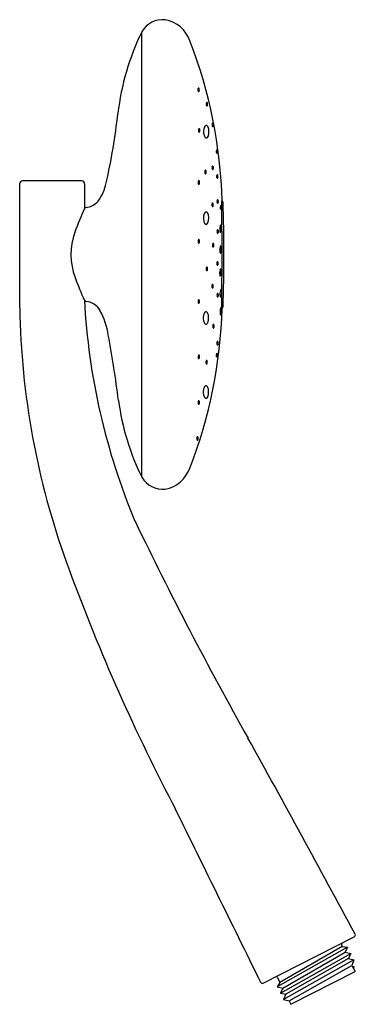
# Model space of a CAD drawing. Extents: x 10.7 to 14.2, y 7.3 to 17.3.
import ezdxf

# ---------------------------------------------------------------- set-up
doc = ezdxf.new("R2010")
doc.units = 0
doc.header["$LTSCALE"] = 1.21
doc.header["$MEASUREMENT"] = 0
doc.layers.get('0').update_dxf_attribs({"linetype": 'CONTINUOUS'})
doc.layers.get('Defpoints').update_dxf_attribs({"linetype": 'CONTINUOUS'})
doc.styles.get("Standard").update_dxf_attribs({"font": 'txt', "width": 0.8})

msp = doc.modelspace()

# ---------------------------------------------------------------- linework, layer by layer
for p, q in [((11.972, 12.632), (11.972, 17.172)), ((10.728, 14.36), (10.728, 15.622)), ((11.36, 15.652), (10.758, 15.652)), ((11.39, 15.622), (11.39, 15.37)), ((13.212, 7.473), (14.14, 7.946)), ((14.072, 7.84), (13.353, 7.435)), ((14.018, 7.846), (13.38, 7.481)), ((14.01, 7.863), (14.018, 7.846)), ((14.018, 7.846), (14.072, 7.84)), ((14.072, 7.84), (14.048, 7.788)), ((13.386, 7.371), (14.104, 7.777)), ((13.41, 7.423), (14.048, 7.788)), ((14.048, 7.788), (14.104, 7.777)), ((14.104, 7.777), (14.08, 7.724)), ((14.136, 7.713), (13.419, 7.307)), ((14.08, 7.724), (13.442, 7.36)), ((13.477, 7.292), (14.115, 7.655)), ((14.08, 7.724), (14.136, 7.713)), ((14.136, 7.713), (14.115, 7.655)), ((14.115, 7.655), (14.148, 7.591)), ((14.119, 7.647), (14.139, 7.642)), ((14.132, 7.623), (14.139, 7.642)), ((13.356, 7.53), (13.38, 7.481)), ((13.494, 7.258), (14.148, 7.591)), ((13.38, 7.481), (13.353, 7.435)), ((13.353, 7.435), (13.41, 7.423)), ((13.41, 7.423), (13.386, 7.371)), ((13.386, 7.371), (13.442, 7.36)), ((13.442, 7.36), (13.419, 7.307)), ((13.419, 7.307), (13.477, 7.292)), ((13.477, 7.292), (13.494, 7.258))]:
    msp.add_line(p, q)
for centre, radius, start, end in [((12.189, 17.044), 0.252, 84.6675, 149.2517), ((12.157, 16.978), 0.321, 18.4879, 80.041), ((14.273, 16.049), 2.56, 153.9763, 173.4695), ((7.969, 15.324), 4.824, 1.4902, 21.3481), ((12.582, 16.581), 0.0379, 161.341, 192.2075), ((12.563, 16.576), 0.0177, 190.0654, 220.9092), ((12.558, 16.589), 0.0118, 134.2727, 161.341), ((12.552, 16.595), 0.00388, 41.4395, 136.494), ((12.552, 16.567), 0.00388, 221.8736, 320.356), ((12.542, 16.586), 0.0177, 9.1313, 40.8077), ((12.546, 16.573), 0.0125, 315.643, 346.3236), ((12.522, 16.581), 0.0385, 343.7356, 11.7194), ((12.667, 16.434), 0.0379, 161.341, 192.2075), ((12.648, 16.429), 0.0177, 190.0654, 220.9092), ((12.643, 16.442), 0.0118, 134.2727, 161.341), ((12.637, 16.448), 0.00388, 41.4395, 136.494), ((12.637, 16.42), 0.00388, 221.8736, 320.356), ((12.627, 16.439), 0.0177, 9.1313, 40.8077), ((12.631, 16.426), 0.0125, 315.643, 346.3236), ((12.606, 16.434), 0.0385, 343.7356, 11.7194), ((4.946, 17.117), 6.828, 347.428, 353.4695), ((12.588, 16.166), 0.0379, 161.341, 192.2075), ((12.563, 16.174), 0.0118, 134.2727, 161.341), ((12.558, 16.18), 0.00388, 41.4395, 136.494), ((12.548, 16.171), 0.0177, 9.1313, 40.8077), ((12.527, 16.166), 0.0385, 343.7356, 11.7194), ((12.737, 16.153), 0.134, 161.341, 192.2075), ((12.65, 16.183), 0.0417, 134.2727, 161.341), ((12.631, 16.203), 0.0137, 41.4395, 136.494), ((12.594, 16.172), 0.0625, 9.1313, 40.8077), ((12.522, 16.154), 0.136, 343.7356, 11.7194), ((12.727, 16.224), 0.0379, 161.341, 192.2075), ((12.707, 16.219), 0.0177, 190.0654, 220.9092), ((12.702, 16.232), 0.0118, 134.2727, 161.341), ((12.696, 16.238), 0.00388, 41.4395, 136.494), ((12.697, 16.21), 0.00388, 221.8736, 320.356), ((12.686, 16.229), 0.0177, 9.1313, 40.8077), ((12.691, 16.216), 0.0125, 315.643, 346.3236), ((12.666, 16.224), 0.0385, 343.7356, 11.7194), ((12.569, 16.161), 0.0177, 190.0654, 220.9092), ((12.558, 16.152), 0.00388, 221.8736, 320.356), ((12.552, 16.158), 0.0125, 315.643, 346.3236), ((12.668, 16.136), 0.0626, 190.0654, 220.9092), ((12.631, 16.104), 0.0137, 221.8736, 320.356), ((12.61, 16.126), 0.0442, 315.643, 346.3236), ((12.77, 15.951), 0.0379, 161.341, 192.2075), ((12.746, 15.96), 0.0118, 134.2727, 161.341), ((12.74, 15.965), 0.00388, 41.4395, 136.494), ((12.73, 15.956), 0.0177, 9.1313, 40.8077), ((12.751, 15.946), 0.0177, 190.0654, 220.9092), ((12.74, 15.937), 0.00388, 221.8736, 320.356), ((12.734, 15.944), 0.0125, 315.643, 346.3236), ((12.71, 15.951), 0.0385, 343.7356, 11.7194), ((12.628, 15.751), 0.0118, 134.2727, 161.341), ((12.623, 15.757), 0.00388, 41.4395, 136.494), ((12.612, 15.748), 0.0177, 9.1313, 40.8077), ((12.726, 15.786), 0.0379, 161.341, 192.2075), ((12.707, 15.781), 0.0177, 190.0654, 220.9092), ((12.702, 15.794), 0.0118, 134.2727, 161.341), ((12.696, 15.8), 0.00388, 41.4395, 136.494), ((12.696, 15.772), 0.00388, 221.8736, 320.356), ((12.686, 15.791), 0.0177, 9.1313, 40.8077), ((12.69, 15.778), 0.0125, 315.643, 346.3236), ((12.665, 15.786), 0.0385, 343.7356, 11.7194), ((12.653, 15.743), 0.0379, 161.341, 192.2075), ((12.633, 15.738), 0.0177, 190.0654, 220.9092), ((12.623, 15.729), 0.00388, 221.8736, 320.356), ((12.617, 15.735), 0.0125, 315.643, 346.3236), ((12.592, 15.743), 0.0385, 343.7356, 11.7194), ((12.773, 15.697), 0.0379, 161.341, 192.2075), ((12.753, 15.692), 0.0177, 190.0654, 220.9092), ((12.748, 15.705), 0.0118, 134.2727, 161.341), ((12.743, 15.711), 0.00388, 41.4395, 136.494), ((12.743, 15.683), 0.00388, 221.8736, 320.356), ((12.732, 15.702), 0.0177, 9.1313, 40.8077), ((12.737, 15.689), 0.0125, 315.643, 346.3236), ((12.712, 15.697), 0.0385, 343.7356, 11.7194), ((10.758, 15.621), 0.031, 91.779, 178.221), ((11.36, 15.622), 0.03, 0, 90), ((11.164, 15.721), 0.455, 322.8738, 348.5494), ((12.585, 15.636), 0.0379, 161.341, 192.2075), ((12.565, 15.631), 0.0177, 190.0654, 220.9092), ((12.56, 15.644), 0.0118, 134.2727, 161.341), ((12.555, 15.65), 0.00388, 41.4395, 136.494), ((12.555, 15.622), 0.00388, 221.8736, 320.356), ((12.544, 15.641), 0.0177, 9.1313, 40.8077), ((12.549, 15.628), 0.0125, 315.643, 346.3236), ((12.524, 15.636), 0.0385, 343.7356, 11.7194), ((12.752, 15.449), 0.0118, 134.2727, 161.341), ((12.747, 15.455), 0.00388, 41.4395, 136.494), ((12.736, 15.446), 0.0177, 9.1313, 40.8077), ((13.411, 14.402), 2.241, 154.4064, 161.0819), ((11.404, 15.366), 0.0154, 94.7696, 166.1175), ((11.388, 15.56), 0.179, 274.7696, 320.6265), ((12.725, 15.409), 0.0379, 161.341, 192.2075), ((12.706, 15.404), 0.0177, 190.0654, 220.9092), ((12.7, 15.417), 0.0118, 134.2727, 161.341), ((12.695, 15.423), 0.00388, 41.4395, 136.494), ((12.695, 15.395), 0.00388, 221.8736, 320.356), ((12.685, 15.414), 0.0177, 9.1313, 40.8077), ((12.689, 15.401), 0.0125, 315.643, 346.3236), ((12.664, 15.409), 0.0385, 343.7356, 11.7194), ((12.777, 15.441), 0.0379, 161.341, 192.2075), ((12.757, 15.436), 0.0177, 190.0654, 220.9092), ((12.747, 15.427), 0.00388, 221.8736, 320.356), ((12.741, 15.433), 0.0125, 315.643, 346.3236), ((12.716, 15.441), 0.0385, 343.7356, 11.7194), ((12.81, 15.38), 0.0379, 161.341, 192.2075), ((12.79, 15.375), 0.0177, 190.0654, 220.9092), ((12.785, 15.389), 0.0118, 134.2727, 161.341), ((12.78, 15.394), 0.00388, 41.4395, 136.494), ((12.78, 15.366), 0.00388, 221.8736, 320.356), ((12.769, 15.385), 0.0177, 9.1313, 40.8077), ((12.774, 15.373), 0.0125, 315.643, 346.3236), ((12.749, 15.38), 0.0385, 343.7356, 11.7194), ((-223.674, 14.902), 236.465, 359.86754, 0.13262), ((12.791, 15.439), 0.0101, 6.2785, 93.1584), ((-5.269, 14.902), 18.079, 358.2947, 1.7055), ((12.735, 15.272), 0.134, 161.341, 192.2075), ((12.648, 15.302), 0.0417, 134.2727, 161.341), ((12.629, 15.322), 0.0137, 41.4395, 136.494), ((12.592, 15.291), 0.0625, 9.1313, 40.8077), ((12.52, 15.273), 0.136, 343.7356, 11.7194), ((12.666, 15.255), 0.0626, 190.0654, 220.9092), ((12.629, 15.223), 0.0137, 221.8736, 320.356), ((12.608, 15.245), 0.0442, 315.643, 346.3236), ((12.9, 15.159), 0.133, 164.7269, 189.5484), ((12.857, 15.158), 0.0932, 153.2194, 157.4652), ((12.777, 15.199), 0.00313, 36.0558, 153.2194), ((12.769, 15.193), 0.0131, 5.9292, 36.0558), ((12.649, 15.172), 0.135, 345.5902, 9.6167), ((11.91, 14.902), 0.66, 159.9583, 200.8512), ((12.777, 15.135), 0.0379, 161.341, 192.2075), ((12.758, 15.131), 0.0177, 190.0654, 220.9092), ((12.753, 15.144), 0.0118, 134.2727, 161.341), ((12.747, 15.15), 0.00388, 41.4395, 136.494), ((12.747, 15.122), 0.00388, 221.8736, 320.356), ((12.737, 15.141), 0.0177, 9.1313, 40.8077), ((12.741, 15.128), 0.0125, 315.643, 346.3236), ((12.717, 15.136), 0.0385, 343.7356, 11.7194), ((12.786, 15.139), 0.018, 189.5484, 212.3257), ((12.773, 15.131), 0.00288, 212.3257, 321.0176), ((12.761, 15.142), 0.0193, 321.0176, 349.2778), ((12.585, 15.036), 0.0379, 161.341, 192.2075), ((12.565, 15.031), 0.0177, 190.0654, 220.9092), ((12.56, 15.044), 0.0118, 134.2727, 161.341), ((12.554, 15.05), 0.00388, 41.4395, 136.494), ((12.554, 15.022), 0.00388, 221.8736, 320.356), ((12.544, 15.041), 0.0177, 9.1313, 40.8077), ((12.548, 15.028), 0.0125, 315.643, 346.3236), ((12.524, 15.036), 0.0385, 343.7356, 11.7194), ((12.731, 14.995), 0.0379, 161.341, 192.2075), ((12.711, 14.991), 0.0177, 190.0654, 220.9092), ((12.706, 15.004), 0.0118, 134.2727, 161.341), ((12.701, 15.01), 0.00388, 41.4395, 136.494), ((12.701, 14.982), 0.00388, 221.8736, 320.356), ((12.69, 15.001), 0.0177, 9.1313, 40.8077), ((12.695, 14.988), 0.0125, 315.643, 346.3236), ((12.67, 14.996), 0.0385, 343.7356, 11.7194), ((12.901, 14.946), 0.133, 164.7269, 189.5484), ((12.859, 14.945), 0.0932, 153.2194, 157.4652), ((12.778, 14.986), 0.00313, 36.0558, 153.2194), ((12.77, 14.98), 0.0131, 5.9292, 36.0558), ((12.651, 14.959), 0.135, 345.5902, 9.6167), ((12.788, 14.927), 0.018, 189.5484, 212.3257), ((12.775, 14.919), 0.00288, 212.3257, 321.0176), ((12.762, 14.929), 0.0193, 321.0176, 349.2778), ((12.667, 14.756), 0.0379, 161.341, 192.2075), ((12.642, 14.764), 0.0118, 134.2727, 161.341), ((12.637, 14.77), 0.00388, 41.4395, 136.494), ((12.626, 14.761), 0.0177, 9.1313, 40.8077), ((12.606, 14.756), 0.0385, 343.7356, 11.7194), ((12.775, 14.811), 0.0379, 161.341, 192.2075), ((12.755, 14.806), 0.0177, 190.0654, 220.9092), ((12.75, 14.819), 0.0118, 134.2727, 161.341), ((12.745, 14.825), 0.00388, 41.4395, 136.494), ((12.745, 14.797), 0.00388, 221.8736, 320.356), ((12.734, 14.816), 0.0177, 9.1313, 40.8077), ((12.739, 14.803), 0.0125, 315.643, 346.3236), ((12.714, 14.811), 0.0385, 343.7356, 11.7194), ((13.442, 15.413), 2.274, 199.1433, 205.4884), ((12.647, 14.751), 0.0177, 190.0654, 220.9092), ((12.637, 14.742), 0.00388, 221.8736, 320.356), ((12.631, 14.748), 0.0125, 315.643, 346.3236), ((12.899, 14.712), 0.133, 164.7269, 189.5484), ((12.785, 14.693), 0.018, 189.5484, 212.3257), ((12.856, 14.711), 0.0932, 153.2194, 157.4652), ((12.772, 14.685), 0.00288, 212.3257, 321.0176), ((12.776, 14.752), 0.00313, 36.0558, 153.2194), ((12.76, 14.695), 0.0193, 321.0176, 349.2778), ((12.768, 14.746), 0.0131, 5.9292, 36.0558), ((12.648, 14.725), 0.135, 345.5902, 9.6167), ((12.725, 14.578), 0.0379, 161.341, 192.2075), ((12.705, 14.573), 0.0177, 190.0654, 220.9092), ((12.7, 14.586), 0.0118, 134.2727, 161.341), ((12.695, 14.592), 0.00388, 41.4395, 136.494), ((12.695, 14.564), 0.00388, 221.8736, 320.356), ((12.684, 14.583), 0.0177, 9.1313, 40.8077), ((12.689, 14.57), 0.0125, 315.643, 346.3236), ((12.664, 14.578), 0.0385, 343.7356, 11.7194), ((12.777, 14.486), 0.0379, 161.341, 192.2075), ((12.757, 14.482), 0.0177, 190.0654, 220.9092), ((12.752, 14.495), 0.0118, 134.2727, 161.341), ((12.746, 14.501), 0.00388, 41.4395, 136.494), ((12.746, 14.473), 0.00388, 221.8736, 320.356), ((12.736, 14.492), 0.0177, 9.1313, 40.8077), ((12.74, 14.479), 0.0125, 315.643, 346.3236), ((12.716, 14.487), 0.0385, 343.7356, 11.7194), ((12.903, 14.5), 0.133, 164.7269, 189.5484), ((12.79, 14.481), 0.018, 189.5484, 212.3257), ((12.777, 14.473), 0.00288, 212.3257, 321.0176), ((12.861, 14.5), 0.0932, 153.2194, 157.4652), ((12.78, 14.54), 0.00313, 36.0558, 153.2194), ((12.764, 14.483), 0.0193, 321.0176, 349.2778), ((12.772, 14.534), 0.0131, 5.9292, 36.0558), ((12.653, 14.513), 0.135, 345.5902, 9.6167), ((18.724, 14.487), 7.997, 180.9125, 199.9345), ((18.145, 14.797), 6.767, 183.0444, 202.7144), ((11.404, 14.438), 0.0152, 193.1931, 265.7985), ((11.39, 14.243), 0.181, 29.8424, 85.7985), ((7.969, 14.481), 4.824, 338.6521, 358.5099), ((12.584, 14.423), 0.0379, 161.341, 192.2075), ((12.564, 14.418), 0.0177, 190.0654, 220.9092), ((12.559, 14.431), 0.0118, 134.2727, 161.341), ((12.554, 14.437), 0.00388, 41.4395, 136.494), ((12.554, 14.409), 0.00388, 221.8736, 320.356), ((12.543, 14.428), 0.0177, 9.1313, 40.8077), ((12.548, 14.415), 0.0125, 315.643, 346.3236), ((12.523, 14.423), 0.0385, 343.7356, 11.7194), ((12.861, 14.317), 0.0932, 153.2194, 157.4652), ((12.781, 14.358), 0.00313, 36.0558, 153.2194), ((12.773, 14.352), 0.0131, 5.9292, 36.0558), ((12.791, 14.365), 0.0101, 266.8418, 353.7217), ((12.791, 14.365), 0.0101, 266.8418, 353.7217), ((10.892, 13.972), 0.747, 8.2241, 28.8557), ((12.734, 14.255), 0.134, 161.341, 192.2075), ((12.647, 14.284), 0.0417, 134.2727, 161.341), ((12.627, 14.305), 0.0137, 41.4395, 136.494), ((12.59, 14.273), 0.0625, 9.1313, 40.8077), ((12.519, 14.255), 0.136, 343.7356, 11.7194), ((12.904, 14.318), 0.133, 164.7269, 189.5484), ((12.79, 14.299), 0.018, 189.5484, 212.3257), ((12.777, 14.291), 0.00288, 212.3257, 321.0176), ((12.765, 14.301), 0.0193, 321.0176, 349.2778), ((12.653, 14.331), 0.135, 345.5902, 9.6167), ((12.665, 14.237), 0.0626, 190.0654, 220.9092), ((12.628, 14.205), 0.0137, 221.8736, 320.356), ((12.607, 14.228), 0.0442, 315.643, 346.3236), ((12.734, 14.17), 0.0379, 161.341, 192.2075), ((12.714, 14.165), 0.0177, 190.0654, 220.9092), ((12.709, 14.179), 0.0118, 134.2727, 161.341), ((12.704, 14.184), 0.00388, 41.4395, 136.494), ((12.704, 14.156), 0.00388, 221.8736, 320.356), ((12.693, 14.175), 0.0177, 9.1313, 40.8077), ((12.698, 14.163), 0.0125, 315.643, 346.3236), ((12.673, 14.17), 0.0385, 343.7356, 11.7194), ((1.613, 12.179), 10.197, 6.9563, 10.7399), ((12.775, 13.997), 0.0379, 161.341, 192.2075), ((12.756, 13.992), 0.0177, 190.0654, 220.9092), ((12.751, 14.005), 0.0118, 134.2727, 161.341), ((12.745, 14.011), 0.00388, 41.4395, 136.494), ((12.745, 13.983), 0.00388, 221.8736, 320.356), ((12.735, 14.002), 0.0177, 9.1313, 40.8077), ((12.739, 13.989), 0.0125, 315.643, 346.3236), ((12.715, 13.997), 0.0385, 343.7356, 11.7194), ((12.584, 13.858), 0.0379, 161.341, 192.2075), ((12.56, 13.867), 0.0118, 134.2727, 161.341), ((12.554, 13.872), 0.00388, 41.4395, 136.494), ((12.544, 13.863), 0.0177, 9.1313, 40.8077), ((12.523, 13.858), 0.0385, 343.7356, 11.7194), ((12.77, 13.874), 0.0379, 161.341, 192.2075), ((12.75, 13.87), 0.0177, 190.0654, 220.9092), ((12.745, 13.883), 0.0118, 134.2727, 161.341), ((12.74, 13.889), 0.00388, 41.4395, 136.494), ((12.74, 13.861), 0.00388, 221.8736, 320.356), ((12.729, 13.88), 0.0177, 9.1313, 40.8077), ((12.734, 13.867), 0.0125, 315.643, 346.3236), ((12.709, 13.875), 0.0385, 343.7356, 11.7194), ((12.565, 13.853), 0.0177, 190.0654, 220.9092), ((12.554, 13.844), 0.00388, 221.8736, 320.356), ((12.548, 13.85), 0.0125, 315.643, 346.3236), ((12.664, 13.803), 0.0379, 161.341, 192.2075), ((12.644, 13.799), 0.0177, 190.0654, 220.9092), ((12.639, 13.812), 0.0118, 134.2727, 161.341), ((12.633, 13.818), 0.00388, 41.4395, 136.494), ((12.633, 13.79), 0.00388, 221.8736, 320.356), ((12.623, 13.809), 0.0177, 9.1313, 40.8077), ((12.627, 13.796), 0.0125, 315.643, 346.3236), ((12.603, 13.804), 0.0385, 343.7356, 11.7194), ((12.647, 13.529), 0.0417, 134.2727, 161.341), ((12.627, 13.55), 0.0137, 41.4395, 136.494), ((12.59, 13.518), 0.0625, 9.1313, 40.8077), ((12.734, 13.5), 0.134, 161.341, 192.2075), ((12.665, 13.482), 0.0626, 190.0654, 220.9092), ((12.607, 13.473), 0.0442, 315.643, 346.3236), ((12.519, 13.5), 0.136, 343.7356, 11.7194), ((14.306, 13.766), 2.595, 187.8108, 205.9165), ((12.584, 13.393), 0.0379, 161.341, 192.2075), ((12.564, 13.388), 0.0177, 190.0654, 220.9092), ((12.559, 13.401), 0.0118, 134.2727, 161.341), ((12.554, 13.407), 0.00388, 41.4395, 136.494), ((12.554, 13.379), 0.00388, 221.8736, 320.356), ((12.543, 13.398), 0.0177, 9.1313, 40.8077), ((12.548, 13.385), 0.0125, 315.643, 346.3236), ((12.523, 13.393), 0.0385, 343.7356, 11.7194), ((12.628, 13.45), 0.0137, 221.8736, 320.356), ((12.571, 13.027), 0.0379, 161.341, 192.2075), ((12.551, 13.022), 0.0177, 190.0654, 220.9092), ((12.546, 13.035), 0.0118, 134.2727, 161.341), ((12.54, 13.041), 0.00388, 41.4395, 136.494), ((12.541, 13.013), 0.00388, 221.8736, 320.356), ((12.53, 13.032), 0.0177, 9.1313, 40.8077), ((12.535, 13.019), 0.0125, 315.643, 346.3236), ((12.51, 13.027), 0.0385, 343.7356, 11.7194), ((12.157, 12.827), 0.321, 279.9592, 341.5122), ((12.19, 12.763), 0.254, 211.059, 275.0233), ((47.059, 29.088), 39.008, 205.6792, 209.3443), ((30.115, 18.618), 20.114, 199.9345, 207.5766), ((-117.92, -62.929), 149.897, 28.22958, 29.10005), ((2255.397, 1113.429), 2500.127, 206.207697, 206.254306), ((14.131, 7.964), 0.02, 297.0001, 28.0176), ((14.023, 7.87), 0.015, 117, 207), ((13.342, 7.523), 0.015, 27, 117), ((13.203, 7.492), 0.0203, 206.7841, 296.2272)]:
    msp.add_arc(centre, radius, start, end)

# ---------------------------------------------------------------- texts
at = {"layer": 'Defpoints'}
for tag, p, s in [('MODELNUMBER', (13.817, 7.417), 'K-72595'), ('TRADENAME', (13.817, 7.415), 'EXHALE'), ('PRODUCT', (13.817, 7.414), 'HANDSHOWER'), ('MATERIAL', (13.817, 7.412), 'PREMIUM MATERIALS')]:
    msp.add_attdef(tag, p, s, height=0.001, dxfattribs=at)

doc.saveas('drawing.dxf')
